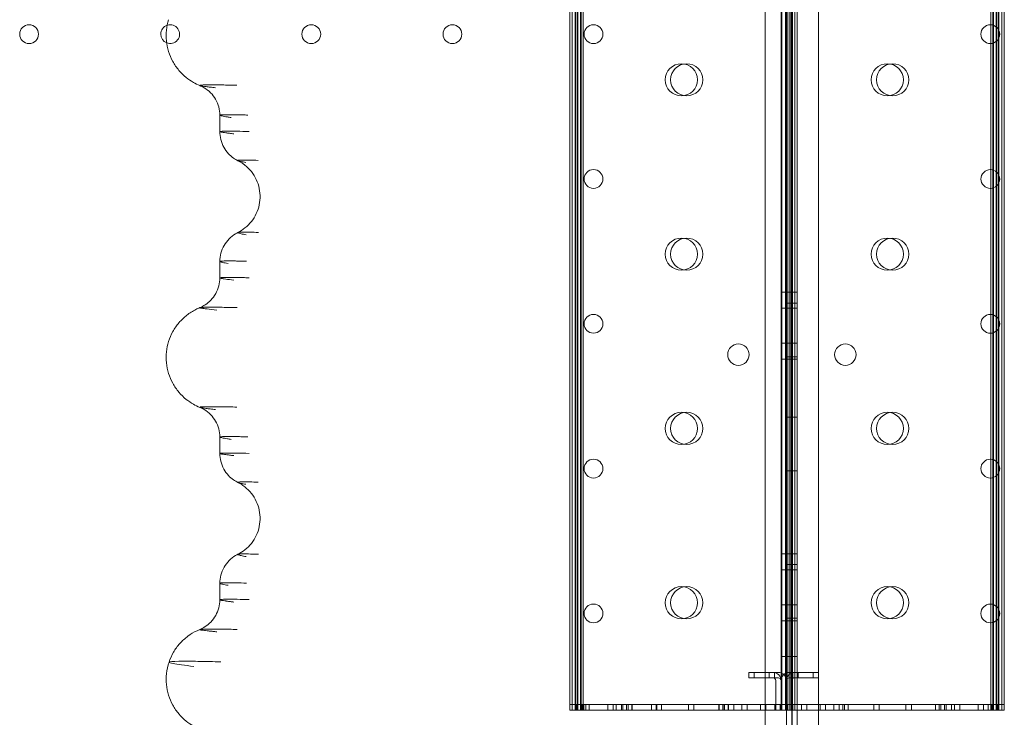
# Model space of a CAD drawing. Units: millimetres. Extents: x 83953 to 94453, y 51117 to 60617.
# Drawn here: x 90541 to 90908, y 55934 to 56194 of the extents above; entities that cross this region are included whole.
import ezdxf

# ---------------------------------------------------------------- set-up
doc = ezdxf.new("R2010")
doc.units = ezdxf.units.MM

# ---------------------------------------------------------------- blocks, each defined once
blk = doc.blocks.new('A$C4AE13D6C')
at = {"color": 0, "linetype": 'Continuous', "lineweight": 0}
for p, q in [((42230.47, 3500.12), (42230.47, 4408.12)), ((42232.39, 4408.11), (42232.39, 3501.11)), ((42232.46, 4408.12), (42232.46, 3501.12)), ((42232.47, 4408.12), (42232.47, 3501.12)), ((42222.47, 3535.12), (42222.47, 4373.12)), ((42149.6, 4254.11), (42149.6, 3654.11)), ((42149.6, 4254.11), (42149.6, 3654.11)), ((42150.53, 4254.11), (42150.53, 3654.11)), ((42150.53, 4254.11), (42150.53, 3654.11)), ((42151.6, 4254.11), (42151.6, 3654.11)), ((42151.6, 4254.11), (42151.6, 3654.11)), ((42151.91, 4254.11), (42151.91, 3654.11)), ((42151.91, 4254.11), (42151.91, 3654.11)), ((42152.53, 4254.11), (42152.53, 3654.11)), ((42152.53, 4254.11), (42152.53, 3654.11)), ((42152.6, 4254.11), (42152.6, 3654.11)), ((42152.6, 4254.11), (42152.6, 3654.11)), ((42153.6, 4254.11), (42153.6, 3654.11)), ((42153.6, 4254.11), (42153.6, 3654.11)), ((42153.91, 4254.11), (42153.91, 3654.11)), ((42153.91, 4254.11), (42153.91, 3654.11)), ((42154.6, 4254.11), (42154.6, 3654.11)), ((42154.6, 4254.11), (42154.6, 3654.11)), ((42228.69, 4254.11), (42228.69, 3654.11)), ((42228.69, 4254.11), (42228.69, 3654.11)), ((42230.08, 4254.11), (42230.08, 3654.11)), ((42230.08, 4254.11), (42230.08, 3654.11)), ((42230.69, 4254.11), (42230.69, 3654.11)), ((42230.69, 4254.11), (42230.69, 3654.11)), ((42230.69, 4254.11), (42230.69, 3654.11)), ((42230.69, 4254.11), (42230.69, 3654.11)), ((42231.46, 4254.11), (42231.46, 3654.11)), ((42231.46, 4254.11), (42231.46, 3654.11)), ((42232.08, 4254.11), (42232.08, 3654.11)), ((42232.08, 4254.11), (42232.08, 3654.11)), ((42232.69, 4254.11), (42232.69, 3654.11)), ((42232.69, 4254.11), (42232.69, 3654.11)), ((42233.46, 4254.11), (42233.46, 3654.11)), ((42233.46, 4254.11), (42233.46, 3654.11)), ((42306.6, 4254.11), (42306.6, 3654.11)), ((42306.6, 4254.11), (42306.6, 3654.11)), ((42307.3, 4254.11), (42307.3, 3654.11)), ((42307.3, 4254.11), (42307.3, 3654.11)), ((42308.6, 4254.11), (42308.6, 3654.11)), ((42308.6, 4254.11), (42308.6, 3654.11)), ((42308.69, 4254.11), (42308.69, 3654.11)), ((42308.69, 4254.11), (42308.69, 3654.11)), ((42309.3, 4254.11), (42309.3, 3654.11)), ((42309.3, 4254.11), (42309.3, 3654.11)), ((42309.6, 4254.11), (42309.6, 3654.11)), ((42309.6, 4254.11), (42309.6, 3654.11)), ((42310.69, 4254.11), (42310.69, 3654.11)), ((42310.69, 4254.11), (42310.69, 3654.11)), ((42311.6, 4254.11), (42311.6, 3654.11)), ((42311.6, 4254.11), (42311.6, 3654.11)), ((42307.6, 4252.11), (42307.6, 3656.11)), ((42307.6, 4252.11), (42307.6, 3656.11)), ((42228.38, 4243.11), (42228.38, 3665.11)), ((42228.38, 4243.11), (42228.38, 3665.11)), ((42230.38, 4243.11), (42230.38, 3665.11)), ((42230.38, 4243.11), (42230.38, 3665.11)), ((42242.38, 3668.11), (42242.38, 4240.11)), ((42232.38, 4234.11), (42232.38, 3674.11)), ((42232.38, 4234.11), (42232.38, 3674.11)), ((42234.38, 4234.11), (42234.38, 3674.11)), ((42234.38, 4234.11), (42234.38, 3674.11)), ((42019.17, 3869.77), (42019.17, 3875.89)), ((42019.17, 3815.23), (42019.17, 3821.35)), ((42230.38, 3809.89), (42228.38, 3809.89)), ((42232.38, 3809.89), (42230.38, 3809.89)), ((42232.38, 3809.89), (42230.38, 3809.89)), ((42234.38, 3809.89), (42232.38, 3809.89)), ((42228.38, 3803.89), (42230.38, 3803.89)), ((42228.38, 3803.89), (42230.38, 3803.89)), ((42230.38, 3803.89), (42232.38, 3803.89)), ((42230.38, 3803.89), (42232.38, 3803.89)), ((42230.38, 3803.89), (42232.38, 3803.89)), ((42230.38, 3803.89), (42232.38, 3803.89)), ((42230.47, 3805.84), (42232.47, 3805.84)), ((42232.38, 3805.83), (42234.38, 3805.83)), ((42232.38, 3803.89), (42234.38, 3803.89)), ((42232.38, 3803.89), (42234.38, 3803.89)), ((42228.38, 3790.89), (42230.38, 3790.89)), ((42228.38, 3790.89), (42230.38, 3790.89)), ((42230.38, 3790.89), (42232.38, 3790.89)), ((42230.38, 3790.89), (42232.38, 3790.89)), ((42230.38, 3790.89), (42232.38, 3790.89)), ((42230.38, 3790.89), (42232.38, 3790.89)), ((42232.38, 3790.89), (42234.38, 3790.89)), ((42232.38, 3790.89), (42234.38, 3790.89)), ((42230.38, 3784.89), (42228.38, 3784.89)), ((42232.38, 3784.89), (42230.38, 3784.89)), ((42232.38, 3784.89), (42230.38, 3784.89)), ((42230.47, 3785.84), (42232.47, 3785.84)), ((42232.38, 3785.83), (42234.38, 3785.83)), ((42234.38, 3784.89), (42232.38, 3784.89)), ((42230.47, 3763.34), (42232.47, 3763.34)), ((42232.38, 3763.33), (42234.38, 3763.33)), ((42019.17, 3749.77), (42019.17, 3755.89)), ((42230.47, 3743.34), (42232.47, 3743.34)), ((42232.38, 3743.33), (42234.38, 3743.33)), ((42230.38, 3712.39), (42228.38, 3712.39)), ((42232.38, 3712.39), (42230.38, 3712.39)), ((42232.38, 3712.39), (42230.38, 3712.39)), ((42234.38, 3712.39), (42232.38, 3712.39)), ((42230.47, 3708.34), (42232.47, 3708.34)), ((42232.38, 3708.33), (42234.38, 3708.33)), ((42228.38, 3706.39), (42230.38, 3706.39)), ((42228.38, 3706.39), (42230.38, 3706.39)), ((42230.38, 3706.39), (42232.38, 3706.39)), ((42230.38, 3706.39), (42232.38, 3706.39)), ((42230.38, 3706.39), (42232.38, 3706.39)), ((42230.38, 3706.39), (42232.38, 3706.39)), ((42232.38, 3706.39), (42234.38, 3706.39)), ((42232.38, 3706.39), (42234.38, 3706.39)), ((42019.17, 3695.23), (42019.17, 3701.35)), ((42228.38, 3693.39), (42230.38, 3693.39)), ((42228.38, 3693.39), (42230.38, 3693.39)), ((42230.38, 3693.39), (42232.38, 3693.39)), ((42230.38, 3693.39), (42232.38, 3693.39)), ((42230.38, 3693.39), (42232.38, 3693.39)), ((42230.38, 3693.39), (42232.38, 3693.39)), ((42232.38, 3693.39), (42234.38, 3693.39)), ((42232.38, 3693.39), (42234.38, 3693.39)), ((42230.38, 3687.39), (42228.38, 3687.39)), ((42232.38, 3687.39), (42230.38, 3687.39)), ((42232.38, 3687.39), (42230.38, 3687.39)), ((42230.47, 3688.34), (42232.47, 3688.34)), ((42232.38, 3688.33), (42234.38, 3688.33)), ((42234.38, 3687.39), (42232.38, 3687.39)), ((42228.38, 3674.11), (42230.38, 3674.11)), ((42228.38, 3674.11), (42230.38, 3674.11)), ((42230.38, 3674.11), (42232.38, 3674.11)), ((42230.38, 3674.11), (42232.38, 3674.11)), ((42232.38, 3674.11), (42232.38, 3654.11)), ((42232.38, 3674.11), (42234.38, 3674.11)), ((42232.38, 3674.11), (42234.38, 3674.11)), ((42232.38, 3674.11), (42232.38, 3654.11)), ((42234.38, 3674.11), (42234.38, 3654.11)), ((42234.38, 3674.11), (42234.38, 3654.11)), ((42216.38, 3666.11), (42216.38, 3668.11)), ((42216.38, 3666.11), (42216.38, 3668.11)), ((42216.38, 3668.11), (42218.38, 3668.11)), ((42216.38, 3668.11), (42218.38, 3668.11)), ((42218.38, 3666.11), (42218.38, 3668.11)), ((42218.38, 3666.11), (42218.38, 3668.11)), ((42218.38, 3668.11), (42225.96, 3668.11)), ((42218.38, 3668.11), (42225.96, 3668.11)), ((42223.96, 3668.11), (42223.96, 3666.11)), ((42223.96, 3668.11), (42223.96, 3666.11)), ((42225.96, 3668.11), (42225.96, 3666.11)), ((42225.96, 3668.11), (42225.96, 3666.11)), ((42225.96, 3668.11), (42227.38, 3668.11)), ((42225.96, 3668.11), (42227.38, 3668.11)), ((42231.38, 3668.11), (42233.38, 3668.11)), ((42231.38, 3668.11), (42233.38, 3668.11)), ((42232.8, 3668.11), (42232.8, 3666.11)), ((42232.8, 3668.11), (42232.8, 3666.11)), ((42233.38, 3668.11), (42242.38, 3668.11)), ((42233.38, 3668.11), (42242.38, 3668.11)), ((42234.8, 3668.11), (42234.8, 3666.11)), ((42234.8, 3668.11), (42234.8, 3666.11)), ((42240.38, 3668.11), (42240.38, 3666.11)), ((42240.38, 3668.11), (42240.38, 3666.11)), ((42242.38, 3668.11), (42242.38, 3666.11)), ((42242.38, 3668.11), (42242.38, 3666.11)), ((42218.38, 3666.11), (42216.38, 3666.11)), ((42218.38, 3666.11), (42216.38, 3666.11)), ((42225.96, 3666.11), (42218.38, 3666.11)), ((42225.96, 3666.11), (42218.38, 3666.11)), ((42227.38, 3666.11), (42225.96, 3666.11)), ((42227.38, 3666.11), (42225.96, 3666.11)), ((42226.38, 3656.11), (42226.38, 3665.11)), ((42226.38, 3656.11), (42226.38, 3665.11)), ((42228.38, 3656.11), (42228.38, 3665.11)), ((42228.38, 3656.11), (42228.38, 3665.11)), ((42230.38, 3665.11), (42230.38, 3656.11)), ((42230.38, 3665.11), (42230.38, 3656.11)), ((42233.38, 3666.11), (42231.38, 3666.11)), ((42233.38, 3666.11), (42231.38, 3666.11)), ((42242.38, 3666.11), (42233.38, 3666.11)), ((42242.38, 3666.11), (42233.38, 3666.11)), ((42242.38, 3535.11), (42242.38, 3666.11)), ((42149.6, 3656.11), (42149.6, 3654.11)), ((42149.6, 3656.11), (42149.6, 3654.11)), ((42149.6, 3656.11), (42151.6, 3656.11)), ((42149.6, 3656.11), (42151.6, 3656.11)), ((42149.6, 3656.11), (42151.6, 3656.11)), ((42149.6, 3656.11), (42151.6, 3656.11)), ((42151.6, 3656.11), (42151.6, 3654.11)), ((42151.6, 3656.11), (42151.6, 3654.11)), ((42151.6, 3656.11), (42153.6, 3656.11)), ((42151.6, 3656.11), (42153.6, 3656.11)), ((42151.6, 3656.11), (42153.6, 3656.11)), ((42151.6, 3656.11), (42153.6, 3656.11)), ((42152.21, 3656.11), (42152.21, 3654.11)), ((42152.21, 3656.11), (42152.21, 3654.11)), ((42153.6, 3656.11), (42153.6, 3654.11)), ((42153.6, 3656.11), (42153.6, 3654.11)), ((42153.6, 3656.11), (42154.21, 3656.11)), ((42153.6, 3656.11), (42154.21, 3656.11)), ((42153.6, 3656.11), (42153.6, 3654.11)), ((42153.6, 3656.11), (42153.6, 3656.11)), ((42153.6, 3656.11), (42153.6, 3656.11)), ((42153.6, 3656.11), (42153.6, 3654.11)), ((42154.21, 3656.11), (42154.21, 3654.11)), ((42154.21, 3656.11), (42154.21, 3654.11)), ((42154.21, 3656.11), (42171.42, 3656.11)), ((42154.21, 3656.11), (42171.42, 3656.11)), ((42154.9, 3654.11), (42154.9, 3656.11)), ((42155.6, 3656.11), (42155.6, 3654.11)), ((42155.6, 3656.11), (42155.6, 3654.11)), ((42156.9, 3654.11), (42156.9, 3656.11)), ((42163.77, 3656.11), (42163.77, 3654.11)), ((42163.77, 3656.11), (42163.77, 3654.11)), ((42163.77, 3656.11), (42163.77, 3654.11)), ((42163.77, 3656.11), (42163.77, 3654.11)), ((42165.77, 3656.11), (42165.77, 3654.11)), ((42165.77, 3656.11), (42165.77, 3654.11)), ((42165.77, 3656.11), (42165.77, 3654.11)), ((42165.77, 3656.11), (42165.77, 3654.11)), ((42166.9, 3654.11), (42166.9, 3656.11)), ((42168.9, 3654.11), (42168.9, 3656.11)), ((42169.42, 3656.11), (42169.42, 3654.11)), ((42169.42, 3656.11), (42169.42, 3654.11)), ((42169.42, 3656.11), (42169.42, 3654.11)), ((42169.42, 3656.11), (42169.42, 3654.11)), ((42170.76, 3654.11), (42170.76, 3656.11)), ((42170.76, 3654.11), (42170.76, 3656.11)), ((42170.82, 3656.11), (42170.82, 3654.11)), ((42170.82, 3656.11), (42170.82, 3654.11)), ((42171.42, 3656.11), (42171.42, 3654.11)), ((42171.42, 3656.11), (42171.42, 3654.11)), ((42171.42, 3656.11), (42207.2, 3656.11)), ((42171.42, 3656.11), (42207.2, 3656.11)), ((42171.42, 3656.11), (42171.42, 3654.11)), ((42171.42, 3656.11), (42182.13, 3656.11)), ((42171.42, 3656.11), (42182.13, 3656.11)), ((42171.42, 3656.11), (42171.42, 3654.11)), ((42172.76, 3654.11), (42172.76, 3656.11)), ((42172.76, 3654.11), (42172.76, 3656.11)), ((42172.82, 3656.11), (42172.82, 3654.11)), ((42172.82, 3656.11), (42172.82, 3654.11)), ((42180.13, 3656.11), (42180.13, 3654.11)), ((42180.13, 3656.11), (42180.13, 3654.11)), ((42181.82, 3654.11), (42181.82, 3656.11)), ((42182.13, 3656.11), (42182.13, 3654.11)), ((42182.13, 3656.11), (42182.13, 3654.11)), ((42183.82, 3654.11), (42183.82, 3656.11)), ((42193.82, 3654.11), (42193.82, 3656.11)), ((42195.82, 3654.11), (42195.82, 3656.11)), ((42205.2, 3656.11), (42205.2, 3654.11)), ((42205.2, 3656.11), (42205.2, 3654.11)), ((42205.32, 3654.11), (42205.32, 3656.11)), ((42205.32, 3654.11), (42205.32, 3656.11)), ((42206.71, 3656.11), (42206.71, 3654.11)), ((42206.71, 3656.11), (42206.71, 3654.11)), ((42206.73, 3656.11), (42206.73, 3654.11)), ((42206.73, 3656.11), (42206.73, 3654.11)), ((42207.2, 3656.11), (42207.2, 3654.11)), ((42207.2, 3656.11), (42207.2, 3654.11)), ((42207.2, 3656.11), (42208.73, 3656.11)), ((42207.2, 3656.11), (42208.73, 3656.11)), ((42207.32, 3654.11), (42207.32, 3656.11)), ((42207.32, 3656.11), (42208.71, 3656.11)), ((42207.32, 3654.11), (42207.32, 3656.11)), ((42207.32, 3656.11), (42208.71, 3656.11)), ((42208.71, 3656.11), (42208.71, 3654.11)), ((42208.71, 3656.11), (42208.71, 3654.11)), ((42208.73, 3656.11), (42208.73, 3654.11)), ((42208.73, 3656.11), (42208.73, 3654.11)), ((42208.73, 3656.11), (42228.03, 3656.11)), ((42208.73, 3656.11), (42228.03, 3656.11)), ((42208.74, 3654.11), (42208.74, 3656.11)), ((42210.74, 3654.11), (42210.74, 3656.11)), ((42213.77, 3656.11), (42213.77, 3654.11)), ((42213.77, 3656.11), (42213.77, 3654.11)), ((42213.77, 3654.11), (42213.77, 3656.11)), ((42213.77, 3654.11), (42213.77, 3656.11)), ((42215.77, 3656.11), (42215.77, 3654.11)), ((42215.77, 3656.11), (42215.77, 3654.11)), ((42215.77, 3654.11), (42215.77, 3656.11)), ((42215.77, 3654.11), (42215.77, 3656.11)), ((42220.74, 3654.11), (42220.74, 3656.11)), ((42222.74, 3654.11), (42222.74, 3656.11)), ((42226.03, 3656.11), (42226.03, 3654.11)), ((42226.03, 3656.11), (42226.03, 3654.11)), ((42226.38, 3654.11), (42226.38, 3656.11)), ((42226.38, 3654.11), (42226.38, 3656.11)), ((42228.03, 3656.11), (42228.03, 3654.11)), ((42228.03, 3656.11), (42228.03, 3654.11)), ((42228.03, 3656.11), (42228.38, 3656.11)), ((42228.03, 3656.11), (42228.38, 3656.11)), ((42228.38, 3654.11), (42228.38, 3656.11)), ((42228.38, 3654.11), (42228.38, 3656.11)), ((42228.38, 3656.11), (42230.38, 3656.11)), ((42228.38, 3656.11), (42230.38, 3656.11)), ((42230.38, 3656.11), (42230.38, 3654.11)), ((42230.38, 3656.11), (42230.38, 3654.11)), ((42230.38, 3656.11), (42232.38, 3656.11)), ((42230.38, 3656.11), (42232.38, 3656.11)), ((42230.74, 3654.11), (42230.74, 3656.11)), ((42230.74, 3654.11), (42230.74, 3656.11)), ((42244.99, 3656.11), (42232.38, 3656.11)), ((42244.99, 3656.11), (42232.38, 3656.11)), ((42232.74, 3654.11), (42232.74, 3656.11)), ((42232.74, 3654.11), (42232.74, 3656.11)), ((42236.03, 3654.11), (42236.03, 3656.11)), ((42238.03, 3654.11), (42238.03, 3656.11)), ((42242.99, 3654.11), (42242.99, 3656.11)), ((42242.99, 3654.11), (42242.99, 3656.11)), ((42242.99, 3656.11), (42242.99, 3654.11)), ((42242.99, 3656.11), (42242.99, 3654.11)), ((42244.99, 3654.11), (42244.99, 3656.11)), ((42244.99, 3654.11), (42244.99, 3656.11)), ((42294.99, 3656.11), (42244.99, 3656.11)), ((42294.99, 3656.11), (42244.99, 3656.11)), ((42294.99, 3656.11), (42244.99, 3656.11)), ((42244.99, 3656.11), (42244.99, 3654.11)), ((42244.99, 3656.11), (42244.99, 3654.11)), ((42294.99, 3656.11), (42244.99, 3656.11)), ((42248.03, 3654.11), (42248.03, 3656.11)), ((42250.03, 3654.11), (42250.03, 3656.11)), ((42250.04, 3654.11), (42250.04, 3656.11)), ((42250.04, 3654.11), (42250.04, 3656.11)), ((42250.04, 3656.11), (42250.04, 3654.11)), ((42250.04, 3656.11), (42250.04, 3654.11)), ((42251.42, 3654.11), (42251.42, 3656.11)), ((42251.42, 3654.11), (42251.42, 3656.11)), ((42251.43, 3654.11), (42251.43, 3656.11)), ((42251.43, 3654.11), (42251.43, 3656.11)), ((42252.04, 3654.11), (42252.04, 3656.11)), ((42252.04, 3654.11), (42252.04, 3656.11)), ((42252.04, 3656.11), (42252.04, 3654.11)), ((42252.04, 3656.11), (42252.04, 3654.11)), ((42253.42, 3654.11), (42253.42, 3656.11)), ((42253.42, 3654.11), (42253.42, 3656.11)), ((42253.43, 3654.11), (42253.43, 3656.11)), ((42253.43, 3654.11), (42253.43, 3656.11)), ((42262.95, 3654.11), (42262.95, 3656.11)), ((42264.95, 3654.11), (42264.95, 3656.11)), ((42274.95, 3654.11), (42274.95, 3656.11)), ((42276.95, 3654.11), (42276.95, 3656.11)), ((42285.95, 3654.11), (42285.95, 3656.11)), ((42285.95, 3654.11), (42285.95, 3656.11)), ((42285.95, 3654.11), (42285.95, 3656.11)), ((42285.95, 3654.11), (42285.95, 3656.11)), ((42287.34, 3654.11), (42287.34, 3656.11)), ((42287.34, 3654.11), (42287.34, 3656.11)), ((42287.34, 3656.11), (42287.34, 3654.11)), ((42287.34, 3656.11), (42287.34, 3654.11)), ((42287.95, 3654.11), (42287.95, 3656.11)), ((42287.95, 3654.11), (42287.95, 3656.11)), ((42287.95, 3654.11), (42287.95, 3656.11)), ((42287.95, 3654.11), (42287.95, 3656.11)), ((42289.34, 3654.11), (42289.34, 3656.11)), ((42289.34, 3654.11), (42289.34, 3656.11)), ((42289.34, 3656.11), (42289.34, 3654.11)), ((42289.34, 3656.11), (42289.34, 3654.11)), ((42289.87, 3654.11), (42289.87, 3656.11)), ((42291.87, 3654.11), (42291.87, 3656.11)), ((42292.99, 3654.11), (42292.99, 3656.11)), ((42292.99, 3654.11), (42292.99, 3656.11)), ((42292.99, 3654.11), (42292.99, 3656.11)), ((42292.99, 3654.11), (42292.99, 3656.11)), ((42294.99, 3654.11), (42294.99, 3656.11)), ((42294.99, 3654.11), (42294.99, 3656.11)), ((42307.6, 3656.11), (42294.99, 3656.11)), ((42307.6, 3656.11), (42294.99, 3656.11)), ((42294.99, 3654.11), (42294.99, 3656.11)), ((42294.99, 3654.11), (42294.99, 3656.11)), ((42301.87, 3654.11), (42301.87, 3656.11)), ((42303.87, 3654.11), (42303.87, 3656.11)), ((42305.6, 3654.11), (42305.6, 3656.11)), ((42305.6, 3654.11), (42305.6, 3656.11)), ((42307, 3654.11), (42307, 3656.11)), ((42307, 3654.11), (42307, 3656.11)), ((42307.6, 3654.11), (42307.6, 3656.11)), ((42307.6, 3654.11), (42307.6, 3656.11)), ((42309.6, 3656.11), (42307.6, 3656.11)), ((42309.6, 3656.11), (42307.6, 3656.11)), ((42309, 3654.11), (42309, 3656.11)), ((42309, 3654.11), (42309, 3656.11)), ((42311.6, 3656.11), (42309.6, 3656.11)), ((42311.6, 3656.11), (42309.6, 3656.11)), ((42309.6, 3656.11), (42311.6, 3656.11)), ((42309.6, 3656.11), (42311.6, 3656.11)), ((42149.6, 3654.11), (42149.6, 3654.11)), ((42149.6, 3654.11), (42149.6, 3654.11)), ((42150.53, 3654.11), (42149.6, 3654.11)), ((42150.53, 3654.11), (42149.6, 3654.11)), ((42151.6, 3654.11), (42150.53, 3654.11)), ((42151.6, 3654.11), (42150.53, 3654.11)), ((42151.6, 3654.11), (42151.6, 3654.11)), ((42151.6, 3654.11), (42151.6, 3654.11)), ((42152.53, 3654.11), (42151.6, 3654.11)), ((42152.53, 3654.11), (42151.6, 3654.11)), ((42182.13, 3654.11), (42152.53, 3654.11)), ((42182.13, 3654.11), (42152.53, 3654.11)), ((42207.2, 3654.11), (42182.13, 3654.11)), ((42207.2, 3654.11), (42182.13, 3654.11)), ((42207.32, 3654.11), (42207.2, 3654.11)), ((42207.32, 3654.11), (42207.2, 3654.11)), ((42232.08, 3654.11), (42207.32, 3654.11)), ((42232.08, 3654.11), (42207.32, 3654.11)), ((42232.38, 3654.11), (42232.08, 3654.11)), ((42232.38, 3654.11), (42232.08, 3654.11)), ((42232.38, 3654.11), (42234.38, 3654.11)), ((42232.38, 3654.11), (42234.38, 3654.11)), ((42232.38, 3654.11), (42232.38, 3501.11)), ((42244.99, 3654.11), (42234.38, 3654.11)), ((42244.99, 3654.11), (42234.38, 3654.11)), ((42234.38, 3500.11), (42234.38, 3654.11)), ((42244.99, 3654.11), (42294.99, 3654.11)), ((42244.99, 3654.11), (42294.99, 3654.11)), ((42308.6, 3654.11), (42294.99, 3654.11)), ((42308.6, 3654.11), (42294.99, 3654.11)), ((42311.6, 3654.11), (42308.6, 3654.11)), ((42311.6, 3654.11), (42308.6, 3654.11))]:
    blk.add_line(p, q, dxfattribs=at)
for centre, radius in [((41948.07, 3906.12), 3.5), ((42053.27, 3906.12), 3.5), ((42105.87, 3906.12), 3.5), ((42158.47, 3906.12), 3.5), ((42306.39, 3906.11), 3.5), ((42191.21, 3889.11), 6), ((42191.21, 3889.11), 6), ((42193.21, 3889.11), 6), ((42193.21, 3889.11), 6), ((42267.99, 3889.11), 6), ((42267.99, 3889.11), 6), ((42269.99, 3889.11), 6), ((42269.99, 3889.11), 6), ((42158.47, 3852.12), 3.5), ((42306.39, 3852.11), 3.5), ((42191.21, 3824.11), 6), ((42191.21, 3824.11), 6), ((42193.21, 3824.11), 6), ((42193.21, 3824.11), 6), ((42267.99, 3824.11), 6), ((42267.99, 3824.11), 6), ((42269.99, 3824.11), 6), ((42269.99, 3824.11), 6), ((42158.47, 3798.12), 3.5), ((42306.39, 3798.11), 3.5), ((42212.49, 3786.63), 4), ((42252.36, 3786.62), 4), ((42191.21, 3759.11), 6), ((42191.21, 3759.11), 6), ((42193.21, 3759.11), 6), ((42193.21, 3759.11), 6), ((42267.99, 3759.11), 6), ((42267.99, 3759.11), 6), ((42269.99, 3759.11), 6), ((42269.99, 3759.11), 6), ((42158.47, 3744.12), 3.5), ((42306.39, 3744.11), 3.5), ((42191.21, 3694.11), 6), ((42191.21, 3694.11), 6), ((42193.21, 3694.11), 6), ((42193.21, 3694.11), 6), ((42267.99, 3694.11), 6), ((42267.99, 3694.11), 6), ((42269.99, 3694.11), 6), ((42269.99, 3694.11), 6), ((42158.47, 3690.12), 3.5), ((42306.39, 3690.11), 3.5)]:
    blk.add_circle(centre, radius, dxfattribs=at)
for centre, radius, start, end in [((42000.67, 3906.12), 3.5, 108.5446, 180), ((42000.67, 3906.12), 3.5, 248.0207, 108.5446), ((42000.67, 3906.12), 3.5, 180, 248.0207), ((42225.38, 3665.11), 3, 0, 90), ((42225.38, 3665.11), 3, 0, 90), ((42227.38, 3665.11), 3, 0, 90), ((42227.38, 3665.11), 3, 0, 90), ((42231.38, 3665.11), 3, 90, 180), ((42231.38, 3665.11), 3, 90, 180), ((42233.38, 3665.11), 3, 90, 180), ((42233.38, 3665.11), 3, 90, 180), ((42225.38, 3665.11), 1, 0, 90), ((42225.38, 3665.11), 1, 0, 90), ((42227.38, 3665.11), 1, 0, 90), ((42227.38, 3665.11), 1, 0, 90), ((42231.38, 3665.11), 1, 90, 180), ((42231.38, 3665.11), 1, 90, 180), ((42233.38, 3665.11), 1, 90, 180), ((42233.38, 3665.11), 1, 90, 180)]:
    blk.add_arc(centre, radius, start, end, dxfattribs=at)
for points, knots in [([(42011.76, 3886.95), (42010.94, 3887.29), (42010.1, 3887.69), (42008.38, 3888.67), (42007.49, 3889.28), (42005.66, 3890.75), (42004.74, 3891.65), (42003.05, 3893.65), (42002.28, 3894.76), (42000.99, 3897.11), (42000.46, 3898.36), (41999.67, 3900.94), (41999.4, 3902.27), (41999.14, 3904.96), (41999.14, 3906.32), (41999.42, 3908.97), (41999.69, 3910.27), (42000.08, 3911.52)], [0, 0, 0, 0, 2.837387, 2.837387, 6.074084, 6.074084, 9.920066, 9.920066, 13.934719, 13.934719, 17.978653, 17.978653, 22.02534, 22.02534, 26.072941, 26.072941, 30.018264, 30.018264, 30.018264, 30.018264]), ([(42011.76, 3886.95), (42011.66, 3886.99), (42011.65, 3887.05), (42011.96, 3887.11), (42012.38, 3887.14), (42013.38, 3887.19), (42014.88, 3887.21), (42016.74, 3887.21), (42018.08, 3887.2), (42019.98, 3887.18), (42022.57, 3887.14), (42024.47, 3887.1), (42025.45, 3887.08)], [1.947505, 1.947505, 1.947505, 1.947505, 2.429454, 2.699394, 2.969333, 3.239272, 4.04909, 4.251545, 4.454, 4.858909, 5.263818, 5.668727, 5.668727, 5.668727, 5.668727]), ([(42017.54, 3886.14), (42016.85, 3886.22), (42015.57, 3886.37), (42013.99, 3886.56), (42012.81, 3886.73), (42012.08, 3886.86), (42011.82, 3886.93), (42011.76, 3886.95)], [0, 0, 0, 0, 0.404909, 0.809818, 1.214727, 1.619636, 1.947505, 1.947505, 1.947505, 1.947505]), ([(42019.17, 3875.89), (42019.17, 3876.92), (42019.04, 3877.96), (42018.51, 3879.96), (42018.11, 3880.93), (42017.09, 3882.72), (42016.46, 3883.55), (42015.03, 3885.01), (42014.21, 3885.64), (42012.83, 3886.47), (42012.27, 3886.75), (42011.76, 3886.95)], [0, 0, 0, 0, 3.107246, 3.107246, 6.213377, 6.213377, 9.314783, 9.314783, 12.395746, 12.395746, 14.371555, 14.371555, 14.371555, 14.371555]), ([(42019.17, 3875.89), (42019.17, 3875.91), (42019.22, 3875.94), (42019.41, 3875.98), (42019.74, 3876.02), (42020.5, 3876.06), (42021.65, 3876.08), (42023.06, 3876.08), (42024.08, 3876.07), (42025.52, 3876.06), (42027.48, 3876.02), (42028.91, 3875.98), (42029.65, 3875.95)], [2.172495, 2.172495, 2.172495, 2.172495, 2.429454, 2.699394, 2.969333, 3.239272, 4.04909, 4.251545, 4.454, 4.858909, 5.263818, 5.668727, 5.668727, 5.668727, 5.668727]), ([(42023.4, 3875.04), (42022.89, 3875.12), (42021.96, 3875.26), (42020.82, 3875.45), (42019.96, 3875.62), (42019.34, 3875.76), (42019.17, 3875.85), (42019.17, 3875.89)], [0, 0, 0, 0, 0.404909, 0.809818, 1.214727, 1.619636, 2.172495, 2.172495, 2.172495, 2.172495]), ([(42030.06, 3869.81), (42028.47, 3869.86), (42026.24, 3869.9), (42024.1, 3869.93), (42023.02, 3869.93), (42022.03, 3869.93), (42020.97, 3869.93), (42020.03, 3869.9), (42019.42, 3869.86), (42019.2, 3869.81), (42019.17, 3869.77), (42019.17, 3869.77)], [-2.111555, -2.111555, -2.111555, -2.111555, -1.809904, -1.659079, -1.583666, -1.508253, -1.357428, -1.206603, -1.055777, -0.904952, -0.856727, -0.856727, -0.856727, -0.856727]), ([(42019.17, 3869.77), (42019.17, 3869.75), (42019.24, 3869.7), (42019.53, 3869.63), (42019.96, 3869.55), (42020.5, 3869.46), (42021.37, 3869.34), (42022.72, 3869.17), (42023.81, 3869.03), (42024.4, 3868.96)], [-0.8567272, -0.8567272, -0.8567272, -0.8567272, -0.7541266, -0.6033013, -0.5278887, -0.452476, -0.3016507, -0.1508253, 0, 0, 0, 0]), ([(42025.93, 3858.92), (42025.38, 3859.2), (42024.8, 3859.54), (42023.6, 3860.4), (42022.97, 3860.95), (42021.73, 3862.28), (42021.14, 3863.09), (42020.17, 3864.86), (42019.79, 3865.84), (42019.3, 3867.79), (42019.17, 3868.78), (42019.17, 3869.77)], [0, 0, 0, 0, 2.051843, 2.051843, 4.562754, 4.562754, 7.540625, 7.540625, 10.636728, 10.636728, 13.594944, 13.594944, 13.594944, 13.594944]), ([(42033.45, 3859.07), (42032.37, 3859.11), (42030.86, 3859.15), (42029.39, 3859.18), (42028.64, 3859.18), (42027.95, 3859.18), (42027.22, 3859.18), (42026.54, 3859.15), (42026.09, 3859.11), (42025.85, 3859.05), (42025.83, 3858.99), (42025.9, 3858.94), (42025.93, 3858.92)], [-2.111555, -2.111555, -2.111555, -2.111555, -1.809904, -1.659079, -1.583666, -1.508253, -1.357428, -1.206603, -1.055777, -0.904952, -0.754127, -0.681463, -0.681463, -0.681463, -0.681463]), ([(42025.89, 3832.17), (42026.83, 3832.64), (42027.73, 3833.21), (42029.42, 3834.56), (42030.22, 3835.36), (42031.64, 3837.14), (42032.26, 3838.14), (42033.25, 3840.24), (42033.62, 3841.36), (42034.1, 3843.64), (42034.2, 3844.82), (42034.13, 3847.16), (42033.96, 3848.32), (42033.36, 3850.57), (42032.92, 3851.67), (42031.81, 3853.72), (42031.13, 3854.68), (42029.59, 3856.41), (42028.71, 3857.18), (42027.18, 3858.25), (42026.55, 3858.62), (42025.93, 3858.92)], [0, 0, 0, 0, 3.188206, 3.188206, 6.550913, 6.550913, 10.030894, 10.030894, 13.52981, 13.52981, 17.035599, 17.035599, 20.536736, 20.536736, 24.037326, 24.037326, 27.536903, 27.536903, 31.028238, 31.028238, 33.231148, 33.231148, 33.231148, 33.231148]), ([(42025.93, 3858.92), (42025.97, 3858.91), (42026.05, 3858.87), (42026.23, 3858.82), (42026.53, 3858.73), (42027.04, 3858.62), (42027.83, 3858.46), (42028.48, 3858.33), (42028.83, 3858.27)], [-0.6814631, -0.6814631, -0.6814631, -0.6814631, -0.6033013, -0.5278887, -0.452476, -0.3016507, -0.1508253, 0, 0, 0, 0]), ([(42019.17, 3821.35), (42019.17, 3822.39), (42019.31, 3823.44), (42019.85, 3825.45), (42020.25, 3826.43), (42021.27, 3828.22), (42021.91, 3829.06), (42023.35, 3830.54), (42024.18, 3831.18), (42025.33, 3831.87), (42025.61, 3832.03), (42025.89, 3832.17)], [0, 0, 0, 0, 3.137201, 3.137201, 6.250455, 6.250455, 9.365221, 9.365221, 12.480476, 12.480476, 13.455348, 13.455348, 13.455348, 13.455348]), ([(42029.05, 3831.29), (42028.66, 3831.37), (42027.94, 3831.51), (42027.07, 3831.7), (42026.42, 3831.86), (42026.01, 3831.99), (42025.82, 3832.09), (42025.85, 3832.15), (42025.89, 3832.17)], [-1.8471878, -1.8471878, -1.8471878, -1.8471878, -1.7152458, -1.5833038, -1.4513618, -1.3194199, -1.1874779, -1.0627004, -1.0627004, -1.0627004, -1.0627004]), ([(42025.89, 3832.17), (42025.9, 3832.17), (42025.95, 3832.2), (42026.13, 3832.24), (42026.62, 3832.28), (42027.31, 3832.3), (42028.05, 3832.31), (42028.73, 3832.31), (42029.48, 3832.3), (42030.94, 3832.28), (42032.46, 3832.23), (42033.55, 3832.18)], [-1.0627, -1.0627, -1.0627, -1.0627, -1.055536, -0.923594, -0.791652, -0.65971, -0.527768, -0.461797, -0.395826, -0.263884, 0, 0, 0, 0]), ([(42019.17, 3821.35), (42019.17, 3821.35), (42019.18, 3821.38), (42019.28, 3821.43), (42019.68, 3821.49), (42020.34, 3821.53), (42021.25, 3821.55), (42022.21, 3821.56), (42023.08, 3821.56), (42024.03, 3821.55), (42025.88, 3821.53), (42027.77, 3821.48), (42029.12, 3821.44)], [-1.195353, -1.195353, -1.195353, -1.195353, -1.187478, -1.055536, -0.923594, -0.791652, -0.65971, -0.527768, -0.461797, -0.395826, -0.263884, 0, 0, 0, 0]), ([(42022.24, 3820.61), (42021.84, 3820.68), (42021.11, 3820.82), (42020.24, 3820.99), (42019.62, 3821.14), (42019.25, 3821.26), (42019.17, 3821.32), (42019.17, 3821.35)], [-1.8471878, -1.8471878, -1.8471878, -1.8471878, -1.7152458, -1.5833038, -1.4513618, -1.3194199, -1.1953534, -1.1953534, -1.1953534, -1.1953534]), ([(42011.72, 3804.14), (42012.41, 3804.42), (42013.11, 3804.79), (42014.51, 3805.71), (42015.21, 3806.28), (42016.53, 3807.66), (42017.14, 3808.48), (42018.14, 3810.26), (42018.53, 3811.23), (42019.04, 3813.2), (42019.17, 3814.22), (42019.17, 3815.23)], [0, 0, 0, 0, 2.388012, 2.388012, 5.096308, 5.096308, 8.136029, 8.136029, 11.229428, 11.229428, 14.267149, 14.267149, 14.267149, 14.267149]), ([(42030.06, 3815.28), (42029.27, 3815.31), (42028.12, 3815.34), (42026.69, 3815.37), (42025.35, 3815.39), (42024.13, 3815.4), (42023.04, 3815.41), (42022.22, 3815.41), (42021.42, 3815.41), (42020.8, 3815.4), (42020.38, 3815.38), (42020, 3815.37), (42019.48, 3815.34), (42019.21, 3815.29), (42019.17, 3815.24), (42019.17, 3815.23)], [0, 0, 0, 0, 0.42852, 0.642781, 0.857041, 1.285561, 1.499822, 1.714082, 1.999762, 2.285442, 2.428282, 2.571123, 2.856803, 3.428163, 3.578631, 3.578631, 3.578631, 3.578631]), ([(42019.17, 3815.23), (42019.17, 3815.22), (42019.23, 3815.17), (42019.52, 3815.09), (42019.94, 3815), (42020.48, 3814.91), (42021.7, 3814.72), (42023.22, 3814.52), (42024.4, 3814.37)], [3.578631, 3.578631, 3.578631, 3.578631, 3.856684, 4.285204, 4.499465, 4.713725, 5.142245, 5.999286, 5.999286, 5.999286, 5.999286]), ([(42000.08, 3791.52), (42000.48, 3792.8), (42001.01, 3794.04), (42002.3, 3796.39), (42003.07, 3797.51), (42004.82, 3799.56), (42005.8, 3800.5), (42007.91, 3802.16), (42009.06, 3802.88), (42010.73, 3803.72), (42011.22, 3803.94), (42011.71, 3804.14)], [0, 0, 0, 0, 4.007686, 4.007686, 8.056683, 8.056683, 12.102786, 12.102786, 16.140723, 16.140723, 17.772543, 17.772543, 17.772543, 17.772543]), ([(42011.72, 3804.14), (42011.71, 3804.14), (42011.65, 3804.12), (42011.68, 3804.06), (42012.07, 3803.97), (42012.59, 3803.89), (42013.25, 3803.8), (42014.76, 3803.61), (42016.64, 3803.41), (42018.11, 3803.26)], [3.419732, 3.419732, 3.419732, 3.419732, 3.428163, 3.856684, 4.285204, 4.499465, 4.713725, 5.142245, 5.999286, 5.999286, 5.999286, 5.999286]), ([(42025.69, 3804.16), (42024.67, 3804.18), (42023.2, 3804.21), (42021.37, 3804.24), (42019.65, 3804.27), (42018.09, 3804.28), (42016.7, 3804.29), (42015.64, 3804.29), (42014.61, 3804.28), (42013.81, 3804.27), (42013.27, 3804.26), (42012.78, 3804.25), (42012.1, 3804.21), (42011.79, 3804.17), (42011.72, 3804.14)], [0, 0, 0, 0, 0.42852, 0.642781, 0.857041, 1.285561, 1.499822, 1.714082, 1.999762, 2.285442, 2.428282, 2.571123, 2.856803, 3.419732, 3.419732, 3.419732, 3.419732]), ([(42011.76, 3766.95), (42010.94, 3767.29), (42010.1, 3767.69), (42008.38, 3768.67), (42007.49, 3769.28), (42005.66, 3770.75), (42004.74, 3771.65), (42003.05, 3773.65), (42002.28, 3774.76), (42000.99, 3777.11), (42000.46, 3778.36), (41999.67, 3780.94), (41999.4, 3782.27), (41999.14, 3784.96), (41999.14, 3786.32), (41999.42, 3788.97), (41999.69, 3790.27), (42000.08, 3791.52)], [0, 0, 0, 0, 2.837274, 2.837274, 6.073974, 6.073974, 9.919884, 9.919884, 13.934532, 13.934532, 17.978469, 17.978469, 22.02515, 22.02515, 26.072755, 26.072755, 30.018522, 30.018522, 30.018522, 30.018522]), ([(42011.76, 3766.95), (42011.66, 3766.99), (42011.65, 3767.05), (42011.96, 3767.11), (42012.38, 3767.14), (42013.08, 3767.17), (42014.17, 3767.2), (42015.5, 3767.21), (42016.74, 3767.21), (42018.08, 3767.2), (42019.98, 3767.18), (42022.57, 3767.14), (42024.47, 3767.1), (42025.45, 3767.08)], [1.94752, 1.94752, 1.94752, 1.94752, 2.429454, 2.699394, 2.969333, 3.239272, 3.644181, 4.04909, 4.251545, 4.454, 4.858909, 5.263818, 5.668727, 5.668727, 5.668727, 5.668727]), ([(42017.54, 3766.14), (42016.85, 3766.22), (42015.57, 3766.37), (42013.99, 3766.56), (42012.81, 3766.73), (42012.08, 3766.86), (42011.82, 3766.93), (42011.76, 3766.95)], [0, 0, 0, 0, 0.404909, 0.809818, 1.214727, 1.619636, 1.94752, 1.94752, 1.94752, 1.94752]), ([(42019.17, 3755.89), (42019.17, 3756.92), (42019.04, 3757.96), (42018.51, 3759.96), (42018.11, 3760.93), (42017.09, 3762.72), (42016.46, 3763.55), (42015.03, 3765.01), (42014.21, 3765.64), (42012.83, 3766.47), (42012.27, 3766.75), (42011.76, 3766.95)], [0, 0, 0, 0, 3.107039, 3.107039, 6.213137, 6.213137, 9.314676, 9.314676, 12.395389, 12.395389, 14.371542, 14.371542, 14.371542, 14.371542]), ([(42019.17, 3755.89), (42019.17, 3755.91), (42019.22, 3755.94), (42019.41, 3755.98), (42019.74, 3756.02), (42020.28, 3756.05), (42021.11, 3756.07), (42022.12, 3756.08), (42023.06, 3756.08), (42024.08, 3756.07), (42025.52, 3756.06), (42027.48, 3756.02), (42028.91, 3755.98), (42029.65, 3755.95)], [2.172548, 2.172548, 2.172548, 2.172548, 2.429454, 2.699394, 2.969333, 3.239272, 3.644181, 4.04909, 4.251545, 4.454, 4.858909, 5.263818, 5.668727, 5.668727, 5.668727, 5.668727]), ([(42023.4, 3755.04), (42022.89, 3755.12), (42021.96, 3755.26), (42020.82, 3755.45), (42019.96, 3755.62), (42019.34, 3755.76), (42019.17, 3755.85), (42019.17, 3755.89)], [0, 0, 0, 0, 0.404909, 0.809818, 1.214727, 1.619636, 2.172548, 2.172548, 2.172548, 2.172548]), ([(42030.06, 3749.81), (42028.47, 3749.86), (42026.24, 3749.9), (42024.1, 3749.93), (42023.02, 3749.93), (42022.28, 3749.93), (42021.61, 3749.93), (42020.82, 3749.92), (42020.03, 3749.9), (42019.42, 3749.86), (42019.2, 3749.81), (42019.17, 3749.77), (42019.17, 3749.77)], [-2.111555, -2.111555, -2.111555, -2.111555, -1.809904, -1.659079, -1.583666, -1.508253, -1.432841, -1.357428, -1.206603, -1.055777, -0.904952, -0.856727, -0.856727, -0.856727, -0.856727]), ([(42019.17, 3749.77), (42019.17, 3749.75), (42019.24, 3749.7), (42019.53, 3749.63), (42019.96, 3749.55), (42020.5, 3749.46), (42021.37, 3749.34), (42022.72, 3749.17), (42023.81, 3749.03), (42024.4, 3748.96)], [-0.8567267, -0.8567267, -0.8567267, -0.8567267, -0.7541267, -0.6033013, -0.5278887, -0.452476, -0.3016507, -0.1508253, 0, 0, 0, 0]), ([(42025.93, 3738.92), (42025.38, 3739.2), (42024.8, 3739.54), (42023.6, 3740.4), (42022.97, 3740.95), (42021.73, 3742.28), (42021.14, 3743.09), (42020.17, 3744.86), (42019.79, 3745.84), (42019.3, 3747.79), (42019.17, 3748.78), (42019.17, 3749.77)], [0, 0, 0, 0, 2.051797, 2.051797, 4.562667, 4.562667, 7.540512, 7.540512, 10.636632, 10.636632, 13.594935, 13.594935, 13.594935, 13.594935]), ([(42033.45, 3739.07), (42032.37, 3739.11), (42030.86, 3739.15), (42029.39, 3739.18), (42028.64, 3739.18), (42028.13, 3739.18), (42027.66, 3739.18), (42027.1, 3739.17), (42026.54, 3739.15), (42026.09, 3739.11), (42025.85, 3739.05), (42025.83, 3738.99), (42025.9, 3738.94), (42025.93, 3738.92)], [-2.111555, -2.111555, -2.111555, -2.111555, -1.809904, -1.659079, -1.583666, -1.508253, -1.432841, -1.357428, -1.206603, -1.055777, -0.904952, -0.754127, -0.681462, -0.681462, -0.681462, -0.681462]), ([(42025.89, 3712.17), (42026.83, 3712.63), (42027.73, 3713.21), (42029.42, 3714.56), (42030.22, 3715.36), (42031.64, 3717.14), (42032.26, 3718.14), (42033.25, 3720.24), (42033.62, 3721.36), (42034.1, 3723.64), (42034.2, 3724.82), (42034.13, 3727.15), (42033.96, 3728.32), (42033.36, 3730.57), (42032.92, 3731.67), (42031.81, 3733.72), (42031.13, 3734.68), (42029.59, 3736.41), (42028.71, 3737.18), (42027.18, 3738.25), (42026.55, 3738.62), (42025.93, 3738.92)], [0, 0, 0, 0, 3.187944, 3.187944, 6.550531, 6.550531, 10.030536, 10.030536, 13.529465, 13.529465, 17.035249, 17.035249, 20.536378, 20.536378, 24.036982, 24.036982, 27.536533, 27.536533, 31.027875, 31.027875, 33.231216, 33.231216, 33.231216, 33.231216]), ([(42025.93, 3738.92), (42025.97, 3738.91), (42026.05, 3738.87), (42026.23, 3738.82), (42026.53, 3738.73), (42027.04, 3738.62), (42027.83, 3738.46), (42028.48, 3738.33), (42028.83, 3738.27)], [-0.6814624, -0.6814624, -0.6814624, -0.6814624, -0.6033013, -0.5278887, -0.452476, -0.3016507, -0.1508253, 0, 0, 0, 0]), ([(42019.17, 3701.35), (42019.17, 3702.39), (42019.31, 3703.44), (42019.85, 3705.45), (42020.25, 3706.43), (42021.27, 3708.22), (42021.91, 3709.06), (42023.35, 3710.54), (42024.18, 3711.18), (42025.33, 3711.88), (42025.61, 3712.03), (42025.89, 3712.17)], [0, 0, 0, 0, 3.137564, 3.137564, 6.251234, 6.251234, 9.366342, 9.366342, 12.482299, 12.482299, 13.455048, 13.455048, 13.455048, 13.455048]), ([(42029.05, 3711.29), (42028.66, 3711.37), (42027.94, 3711.51), (42027.07, 3711.7), (42026.42, 3711.86), (42026.08, 3711.97), (42025.91, 3712.04), (42025.85, 3712.09), (42025.84, 3712.13), (42025.87, 3712.15), (42025.89, 3712.17), (42025.89, 3712.17)], [-1.8471878, -1.8471878, -1.8471878, -1.8471878, -1.7152458, -1.5833038, -1.4513619, -1.3194199, -1.2534489, -1.1874779, -1.1215069, -1.0885214, -1.0627139, -1.0627139, -1.0627139, -1.0627139]), ([(42025.89, 3712.17), (42025.9, 3712.17), (42025.95, 3712.2), (42026.13, 3712.24), (42026.62, 3712.28), (42027.19, 3712.3), (42027.75, 3712.31), (42028.22, 3712.31), (42028.73, 3712.31), (42029.48, 3712.3), (42030.94, 3712.28), (42032.46, 3712.23), (42033.55, 3712.18)], [-1.062714, -1.062714, -1.062714, -1.062714, -1.055536, -0.923594, -0.791652, -0.65971, -0.593739, -0.527768, -0.461797, -0.395826, -0.263884, 0, 0, 0, 0]), ([(42019.17, 3701.35), (42019.17, 3701.35), (42019.18, 3701.37), (42019.2, 3701.39), (42019.26, 3701.41), (42019.38, 3701.45), (42019.68, 3701.49), (42020.34, 3701.53), (42021.1, 3701.55), (42021.82, 3701.56), (42022.42, 3701.56), (42023.08, 3701.56), (42024.03, 3701.55), (42025.88, 3701.53), (42027.77, 3701.48), (42029.12, 3701.44)], [-1.19545, -1.19545, -1.19545, -1.19545, -1.187478, -1.121507, -1.088521, -1.055536, -0.923594, -0.791652, -0.65971, -0.593739, -0.527768, -0.461797, -0.395826, -0.263884, 0, 0, 0, 0]), ([(42022.24, 3700.61), (42021.84, 3700.68), (42021.11, 3700.82), (42020.24, 3700.99), (42019.62, 3701.14), (42019.31, 3701.24), (42019.19, 3701.31), (42019.17, 3701.34), (42019.17, 3701.35)], [-1.8471878, -1.8471878, -1.8471878, -1.8471878, -1.7152458, -1.5833038, -1.4513619, -1.3194199, -1.2534489, -1.19545, -1.19545, -1.19545, -1.19545]), ([(42011.71, 3684.14), (42012.41, 3684.42), (42013.11, 3684.78), (42014.5, 3685.7), (42015.2, 3686.28), (42016.52, 3687.65), (42017.14, 3688.47), (42018.14, 3690.25), (42018.53, 3691.22), (42019.04, 3693.2), (42019.17, 3694.22), (42019.17, 3695.23)], [0, 0, 0, 0, 2.375968, 2.375968, 5.084737, 5.084737, 8.125048, 8.125048, 11.218508, 11.218508, 14.265865, 14.265865, 14.265865, 14.265865]), ([(42030.06, 3695.28), (42028.47, 3695.33), (42026.25, 3695.38), (42024.1, 3695.4), (42023.03, 3695.41), (42022.04, 3695.41), (42020.98, 3695.4), (42020.19, 3695.38), (42019.65, 3695.35), (42019.33, 3695.31), (42019.19, 3695.27), (42019.17, 3695.24), (42019.17, 3695.23)], [0, 0, 0, 0, 0.857006, 1.285509, 1.499761, 1.714012, 2.142515, 2.571018, 2.78527, 3.142356, 3.428024, 3.570704, 3.570704, 3.570704, 3.570704]), ([(42019.17, 3695.23), (42019.17, 3695.21), (42019.25, 3695.17), (42019.46, 3695.11), (42019.65, 3695.06), (42020.17, 3694.96), (42020.83, 3694.85), (42021.54, 3694.75), (42021.74, 3694.72), (42022.15, 3694.66), (42022.63, 3694.6), (42023.4, 3694.5), (42023.95, 3694.42), (42024.4, 3694.37)], [3.570704, 3.570704, 3.570704, 3.570704, 3.999362, 4.106488, 4.28503, 4.499282, 5.142037, 5.168818, 5.249162, 5.356288, 5.57054, 5.677665, 5.999043, 5.999043, 5.999043, 5.999043]), ([(42000.23, 3671.97), (42000.66, 3673.24), (42001.22, 3674.47), (42002.57, 3676.8), (42003.37, 3677.9), (42005.16, 3679.91), (42006.17, 3680.82), (42008.32, 3682.43), (42009.48, 3683.12), (42011.02, 3683.85), (42011.37, 3684), (42011.71, 3684.14)], [0, 0, 0, 0, 4.022709, 4.022709, 8.068776, 8.068776, 12.114952, 12.114952, 16.153239, 16.153239, 17.297176, 17.297176, 17.297176, 17.297176]), ([(42011.71, 3684.14), (42011.71, 3684.14), (42011.63, 3684.11), (42011.7, 3684.06), (42012, 3683.99), (42012.23, 3683.94), (42012.87, 3683.84), (42013.69, 3683.74), (42014.56, 3683.64), (42014.82, 3683.61), (42015.33, 3683.56), (42015.92, 3683.49), (42016.87, 3683.39), (42017.56, 3683.32), (42018.11, 3683.26)], [3.4132, 3.4132, 3.4132, 3.4132, 3.428024, 3.999362, 4.106488, 4.28503, 4.499282, 5.142037, 5.168818, 5.249162, 5.356288, 5.57054, 5.677665, 5.999043, 5.999043, 5.999043, 5.999043]), ([(42025.69, 3684.16), (42023.65, 3684.21), (42020.81, 3684.25), (42018.06, 3684.28), (42016.67, 3684.29), (42015.41, 3684.29), (42014.05, 3684.28), (42013.03, 3684.26), (42012.32, 3684.22), (42011.91, 3684.19), (42011.75, 3684.16), (42011.71, 3684.14)], [0, 0, 0, 0, 0.857006, 1.285509, 1.499761, 1.714012, 2.142515, 2.571018, 2.78527, 3.142356, 3.4132, 3.4132, 3.4132, 3.4132]), ([(42011.76, 3646.95), (42010.94, 3647.29), (42010.1, 3647.69), (42008.37, 3648.68), (42007.48, 3649.28), (42005.66, 3650.75), (42004.73, 3651.65), (42003.05, 3653.65), (42002.28, 3654.76), (42000.99, 3657.12), (42000.46, 3658.37), (41999.67, 3660.94), (41999.4, 3662.28), (41999.14, 3664.96), (41999.14, 3666.32), (41999.44, 3669.13), (41999.76, 3670.58), (42000.23, 3671.97)], [0, 0, 0, 0, 2.839668, 2.839668, 6.078421, 6.078421, 9.9242, 9.9242, 13.939827, 13.939827, 17.982876, 17.982876, 22.030385, 22.030385, 26.077734, 26.077734, 30.490916, 30.490916, 30.490916, 30.490916]), ([(42009.53, 3670.32), (42005.99, 3670.81), (42003.36, 3671.19), (42000.72, 3671.69), (42000.19, 3671.85), (42000.23, 3671.97)], [0, 0, 0, 0, 0.978824, 0.978824, 1.678926, 1.678926, 1.678926, 1.678926]), ([(42000.23, 3671.97), (42000.24, 3672.02), (42000.35, 3672.06), (42001.23, 3672.22), (42003.03, 3672.28), (42007.49, 3672.29), (42009.49, 3672.28), (42014.1, 3672.2), (42016.69, 3672.15), (42019.51, 3672.06)], [1.678926, 1.678926, 1.678926, 1.678926, 1.954168, 1.954168, 2.929351, 2.929351, 3.508378, 3.508378, 4.087496, 4.087496, 4.087496, 4.087496])]:
    blk.add_open_spline(points, degree=3, knots=knots, dxfattribs=at)

msp = doc.modelspace()

# ---------------------------------------------------------------- block references
msp.add_blockref('A$C4AE13D6C', (48596.2, 52282.13))

doc.saveas('drawing.dxf')
